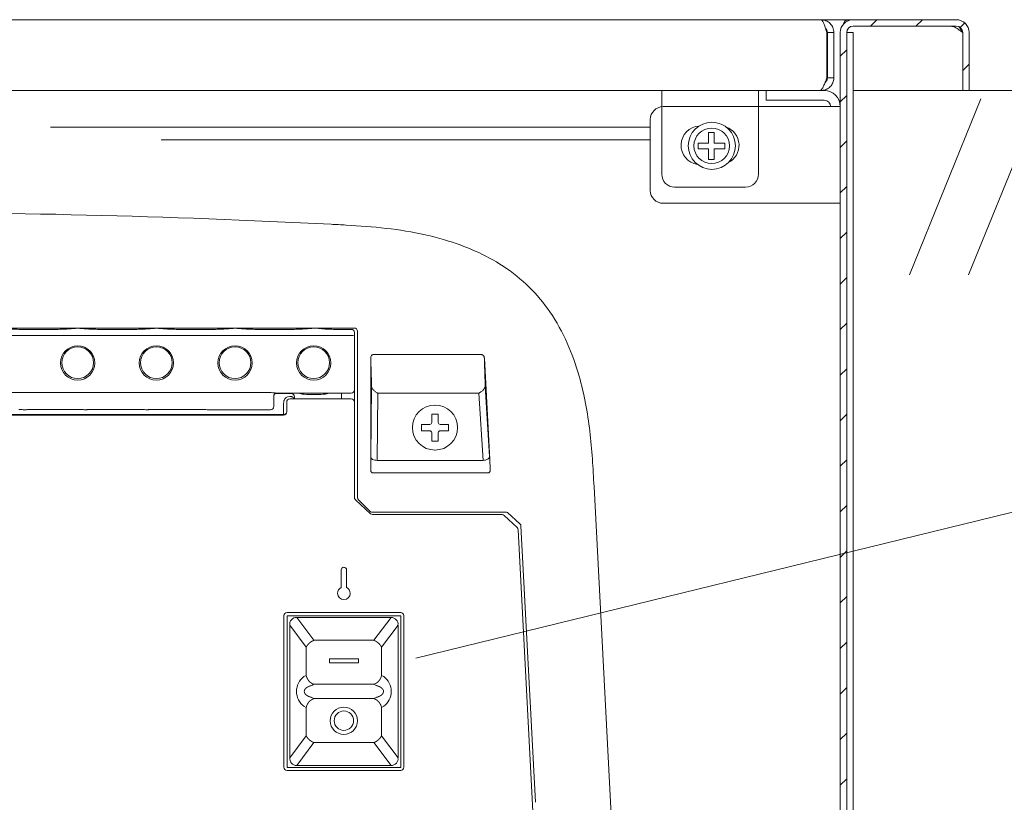
# Model space of a CAD drawing. Units: millimetres. Extents: x -417 to -110, y 1237 to 1477.
# Drawn here: x -370 to -355, y 1255 to 1267 of the extents above; entities that cross this region are included whole.
import ezdxf

# ---------------------------------------------------------------- set-up
doc = ezdxf.new("R2010")
doc.units = ezdxf.units.MM
doc.header["$LTSCALE"] = 0.5
doc.header["$MEASUREMENT"] = 0
for name, color, linetype, lineweight in [('DIMS', 3, 'Continuous', 25), ('実線', 7, 'Continuous', 40), ('細線', 6, 'Continuous', 20)]:
    doc.layers.add(name, color=color, linetype=linetype, lineweight=lineweight)

msp = doc.modelspace()

# ---------------------------------------------------------------- hatches: boundary and pattern name
at = {"layer": '細線', "lineweight": 9}
h = msp.add_hatch(dxfattribs=at)
h.set_pattern_fill('ANSI31', scale=4, style=0)
h.set_pattern_definition([(45, (-675.3088, 823.82857), (-0.3535534, 0.3535534), [])])
edge = h.paths.add_edge_path(flags=0)
edge.add_line((-390.3743, 1266.3893), (-390.2743, 1266.3893))
edge.add_line((-390.2743, 1266.3893), (-390.2743, 1267.2893))
edge.add_arc((-390.1743, 1267.2893), 0.1, 90, 180, ccw=False)
edge.add_line((-390.1743, 1267.3893), (-388.5743, 1267.3893))
edge.add_arc((-388.5743, 1267.2893), 0.1, 0, 90, ccw=False)
edge.add_line((-388.4743, 1267.2893), (-388.4743, 1249.1893))
edge.add_arc((-388.2743, 1249.1893), 0.2, 180, 270)
edge.add_line((-388.2743, 1248.9893), (-357.4743, 1248.9893))
edge.add_arc((-357.4743, 1249.1893), 0.2, 270, 360)
edge.add_line((-357.2743, 1249.1893), (-357.2743, 1267.2893))
edge.add_arc((-357.1743, 1267.2893), 0.1, 90, 180, ccw=False)
edge.add_line((-357.1743, 1267.3893), (-355.5743, 1267.3893))
edge.add_arc((-355.5743, 1267.2893), 0.1, 0, 90, ccw=False)
edge.add_line((-355.4743, 1267.2893), (-355.4743, 1266.3893))
edge.add_line((-355.4743, 1266.3893), (-355.3743, 1266.3893))
edge.add_line((-355.3743, 1266.3893), (-355.3743, 1267.2893))
edge.add_arc((-355.5743, 1267.2893), 0.2, 360, 450)
edge.add_line((-355.5743, 1267.4893), (-357.1743, 1267.4893))
edge.add_arc((-357.1743, 1267.2893), 0.2, 90, 180)
edge.add_line((-357.3743, 1267.2893), (-357.3743, 1249.1893))
edge.add_arc((-357.4743, 1249.1893), 0.1, 270, 360, ccw=False)
edge.add_line((-357.4743, 1249.0893), (-388.2743, 1249.0893))
edge.add_arc((-388.2743, 1249.1893), 0.1, 180, 270, ccw=False)
edge.add_line((-388.3743, 1249.1893), (-388.3743, 1267.2893))
edge.add_arc((-388.5743, 1267.2893), 0.2, 0, 90)
edge.add_line((-388.5743, 1267.4893), (-390.1743, 1267.4893))
edge.add_arc((-390.1743, 1267.2893), 0.2, 90, 180)
edge.add_line((-390.3743, 1267.2893), (-390.3743, 1266.3893))

# ---------------------------------------------------------------- linework, layer by layer
at = {"color": 7, "linetype": 'Continuous', "lineweight": 9}
for p, q in [((-365.1211, 1258.6726), (-365.1211, 1258.9479)), ((-365.0379, 1258.9479), (-365.0379, 1258.6726)), ((-365.8116, 1258.2113), (-365.5445, 1257.8553)), ((-365.8116, 1258.2113), (-364.3475, 1258.2113)), ((-364.6145, 1257.8553), (-364.3475, 1258.2113)), ((-365.6645, 1257.7492), (-365.9195, 1258.0892)), ((-365.9195, 1256.0335), (-365.9195, 1258.0892)), ((-364.2395, 1258.0892), (-364.4945, 1257.7492)), ((-364.2395, 1258.0892), (-364.2395, 1256.0335)), ((-365.5445, 1257.8553), (-364.6145, 1257.8553)), ((-365.6645, 1257.3113), (-365.6645, 1257.7492)), ((-364.4945, 1257.7492), (-364.4945, 1257.3113)), ((-365.3051, 1257.5692), (-365.3051, 1257.5041)), ((-364.8539, 1257.5692), (-365.3051, 1257.5692)), ((-364.8539, 1257.5041), (-364.8539, 1257.5692)), ((-365.3051, 1257.5041), (-364.8539, 1257.5041)), ((-365.6991, 1257.2921), (-365.6645, 1257.3113)), ((-364.4945, 1257.3113), (-364.4599, 1257.2921)), ((-365.5445, 1257.1729), (-365.5791, 1257.1536)), ((-364.6145, 1257.1729), (-365.5445, 1257.1729)), ((-364.5799, 1257.1536), (-364.6145, 1257.1729)), ((-365.5791, 1256.969), (-365.5445, 1256.9498)), ((-365.5445, 1256.9498), (-364.6145, 1256.9498)), ((-364.6145, 1256.9498), (-364.5799, 1256.969)), ((-365.6645, 1256.8113), (-365.6991, 1256.8306)), ((-365.6645, 1256.3735), (-365.6645, 1256.8113)), ((-364.4599, 1256.8306), (-364.4945, 1256.8113)), ((-364.4945, 1256.8113), (-364.4945, 1256.3735)), ((-365.9195, 1256.0335), (-365.6645, 1256.3735)), ((-364.4945, 1256.3735), (-364.2395, 1256.0335)), ((-365.5445, 1256.2674), (-365.8116, 1255.9113)), ((-364.6145, 1256.2674), (-365.5445, 1256.2674)), ((-364.3475, 1255.9113), (-364.6145, 1256.2674)), ((-364.3475, 1255.9113), (-365.8116, 1255.9113))]:
    msp.add_line(p, q, dxfattribs=at)
at = {"color": 7, "linetype": 'Continuous', "lineweight": 9, "const_width": 0.015, "flags": 128}
for points in [[(-365.5445, 1257.8553), (-365.5632, 1257.8472), (-365.5815, 1257.8372), (-365.5991, 1257.8254), (-365.6156, 1257.8121), (-365.6307, 1257.7975), (-365.644, 1257.7819), (-365.6554, 1257.7657), (-365.6645, 1257.7492)], [(-364.4945, 1257.7492), (-364.5037, 1257.7657), (-364.515, 1257.7819), (-364.5283, 1257.7975), (-364.5434, 1257.8121), (-364.5599, 1257.8254), (-364.5775, 1257.8372), (-364.5958, 1257.8472), (-364.6145, 1257.8553)], [(-365.6645, 1257.3113), (-365.6581, 1257.2877), (-365.6485, 1257.2646), (-365.636, 1257.2429), (-365.621, 1257.2231), (-365.6038, 1257.2057), (-365.585, 1257.1913), (-365.565, 1257.1803), (-365.5445, 1257.1729)], [(-364.4945, 1257.3113), (-364.5009, 1257.2877), (-364.5105, 1257.2646), (-364.523, 1257.2429), (-364.538, 1257.2231), (-364.5552, 1257.2057), (-364.574, 1257.1913), (-364.594, 1257.1803), (-364.6145, 1257.1729)], [(-365.5791, 1257.1536), (-365.6071, 1257.1459), (-365.6322, 1257.1358), (-365.6538, 1257.1236), (-365.6712, 1257.1096), (-365.684, 1257.0943), (-365.6919, 1257.0781), (-365.6945, 1257.0613), (-365.6919, 1257.0446), (-365.684, 1257.0284), (-365.6712, 1257.013), (-365.6538, 1256.9991), (-365.6322, 1256.9869), (-365.6071, 1256.9768), (-365.5791, 1256.969)], [(-364.5799, 1256.969), (-364.552, 1256.9768), (-364.5269, 1256.9869), (-364.5053, 1256.9991), (-364.4878, 1257.013), (-364.475, 1257.0284), (-364.4672, 1257.0446), (-364.4645, 1257.0613), (-364.4672, 1257.0781), (-364.475, 1257.0943), (-364.4878, 1257.1096), (-364.5053, 1257.1236), (-364.5269, 1257.1358), (-364.552, 1257.1459), (-364.5799, 1257.1536)], [(-365.5445, 1256.9498), (-365.565, 1256.9424), (-365.585, 1256.9313), (-365.6038, 1256.9169), (-365.621, 1256.8996), (-365.636, 1256.8798), (-365.6485, 1256.8581), (-365.6581, 1256.835), (-365.6645, 1256.8113)], [(-364.6145, 1256.9498), (-364.594, 1256.9424), (-364.574, 1256.9313), (-364.5552, 1256.9169), (-364.538, 1256.8996), (-364.523, 1256.8798), (-364.5105, 1256.8581), (-364.5009, 1256.835), (-364.4945, 1256.8113)], [(-365.6645, 1256.3735), (-365.6554, 1256.3569), (-365.644, 1256.3407), (-365.6307, 1256.3252), (-365.6156, 1256.3106), (-365.5991, 1256.2973), (-365.5815, 1256.2855), (-365.5632, 1256.2755), (-365.5445, 1256.2674)], [(-364.6145, 1256.2674), (-364.5958, 1256.2755), (-364.5775, 1256.2855), (-364.5599, 1256.2973), (-364.5434, 1256.3106), (-364.5283, 1256.3252), (-364.515, 1256.3407), (-364.5037, 1256.3569), (-364.4945, 1256.3735)]]:
    msp.add_lwpolyline(points, dxfattribs=at)
at = {"color": 7, "linetype": 'Continuous', "lineweight": 9}
for centre, radius, start, end in [((-365.8134, 1258.1042), 0.1072, 89.04082, 188.01331), ((-364.348, 1258.1021), 0.1092, 353.19867, 89.7472), ((-365.5262, 1257.0613), 0.2884, 126.84218, 233.15782), ((-364.6328, 1257.0613), 0.2884, 306.84218, 53.15782), ((-365.8111, 1256.0205), 0.1092, 173.19867, 269.7472), ((-364.3457, 1256.0185), 0.1072, 269.04082, 8.01331)]:
    msp.add_arc(centre, radius, start, end, dxfattribs=at)
for points in [[(-365.1211, 1258.9479), (-365.1211, 1258.9709), (-365.1025, 1258.9895), (-365.0795, 1258.9895)], [(-365.0795, 1258.9895), (-365.0566, 1258.9895), (-365.0379, 1258.9709), (-365.0379, 1258.9479)], [(-365.1772, 1258.5845), (-365.1772, 1258.6235), (-365.1541, 1258.6569), (-365.1211, 1258.6726)], [(-365.0379, 1258.6726), (-365.0049, 1258.6569), (-364.9819, 1258.6235), (-364.9819, 1258.5845)], [(-365.0795, 1258.4869), (-365.1334, 1258.4869), (-365.1772, 1258.5306), (-365.1772, 1258.5845)], [(-364.9819, 1258.5845), (-364.9819, 1258.5306), (-365.0256, 1258.4869), (-365.0795, 1258.4869)]]:
    msp.add_open_spline(points, degree=3, dxfattribs=at)
for points, knots in [([(-365.0796, 1256.819), (-365.1964, 1256.819), (-365.2911, 1256.7243), (-365.2911, 1256.6074), (-365.2911, 1256.4906), (-365.1964, 1256.3958), (-365.0796, 1256.3958)], [0, 0, 0, 0, 1, 1, 1, 2, 2, 2, 2]), ([(-365.0796, 1256.3958), (-364.9627, 1256.3958), (-364.868, 1256.4906), (-364.868, 1256.6074), (-364.868, 1256.7243), (-364.9627, 1256.819), (-365.0796, 1256.819)], [2, 2, 2, 2, 3, 3, 3, 4, 4, 4, 4]), ([(-365.0796, 1256.7582), (-365.1628, 1256.7582), (-365.2303, 1256.6907), (-365.2303, 1256.6074), (-365.2303, 1256.5242), (-365.1628, 1256.4567), (-365.0796, 1256.4567)], [0, 0, 0, 0, 1, 1, 1, 2, 2, 2, 2]), ([(-365.0796, 1256.4567), (-364.9963, 1256.4567), (-364.9287, 1256.5242), (-364.9287, 1256.6074), (-364.9287, 1256.6907), (-364.9963, 1256.7582), (-365.0796, 1256.7582)], [2, 2, 2, 2, 3, 3, 3, 4, 4, 4, 4])]:
    msp.add_open_spline(points, degree=3, knots=knots, dxfattribs=at)
at = {"layer": 'DIMS', "color": 7, "lineweight": 9, "ltscale": 0.5}
msp.add_line((-363.9618, 1257.5785), (-350.6463, 1260.8407), dxfattribs=at)
at = {"layer": '実線', "color": 7, "lineweight": 9}
for p, q in [((-388.0743, 1267.4893), (-357.6743, 1267.4893)), ((-357.6743, 1267.4893), (-357.2743, 1267.4893)), ((-357.2743, 1267.4625), (-357.2743, 1267.4893)), ((-357.2743, 1267.4893), (-357.1743, 1267.4893)), ((-357.1743, 1267.4893), (-355.5743, 1267.4893)), ((-357.1743, 1267.3893), (-355.5743, 1267.3893)), ((-357.5813, 1266.5893), (-357.5813, 1267.2893)), ((-357.5743, 1267.2893), (-357.5743, 1266.5893)), ((-357.4743, 1267.2893), (-357.4743, 1266.5893)), ((-357.3743, 1249.1893), (-357.3743, 1267.2893)), ((-357.2743, 1249.1893), (-357.2743, 1267.2893)), ((-357.1743, 1267.2893), (-357.2743, 1267.2893)), ((-357.1743, 1267.2893), (-357.1743, 1248.9893)), ((-355.4743, 1266.3893), (-355.4743, 1267.2893)), ((-355.3743, 1266.3893), (-355.3743, 1267.2893)), ((-357.5813, 1266.5893), (-357.5813, 1266.5543)), ((-357.5743, 1266.5893), (-357.4743, 1266.5893)), ((-388.053, 1266.3893), (-357.6955, 1266.3893)), ((-360.1455, 1266.3893), (-360.1455, 1266.2893)), ((-360.1455, 1266.2893), (-360.1455, 1265.0893)), ((-358.6455, 1266.2893), (-358.6455, 1266.3893)), ((-358.6455, 1265.0893), (-358.6455, 1266.2893)), ((-357.6243, 1266.3893), (-358.5243, 1266.3893)), ((-358.5243, 1266.3893), (-358.5243, 1266.2393)), ((-357.1743, 1266.3893), (-355.4743, 1266.3893)), ((-355.4743, 1266.3893), (-355.3743, 1266.3893)), ((-360.1243, 1266.1393), (-357.6243, 1266.1393)), ((-357.6243, 1266.2393), (-358.5243, 1266.2393)), ((-357.3743, 1266.1393), (-357.6243, 1266.1393)), ((-369.6336, 1265.8219), (-360.3243, 1265.8219)), ((-360.3243, 1264.8393), (-360.3243, 1265.9393)), ((-367.9174, 1265.6219), (-360.3243, 1265.6219)), ((-359.9455, 1264.8893), (-358.8455, 1264.8893)), ((-357.6243, 1264.6393), (-360.1243, 1264.6393)), ((-357.6243, 1264.6393), (-357.3743, 1264.6393)), ((-364.918, 1262.7026), (-380.8232, 1262.7026)), ((-369.5405, 1262.6825), (-370.1021, 1262.6825)), ((-370.1021, 1262.6825), (-370.1021, 1262.6819)), ((-369.5405, 1262.6819), (-370.1021, 1262.6819)), ((-369.5405, 1262.6825), (-369.5405, 1262.6819)), ((-369.2327, 1262.7026), (-369.2307, 1262.6986)), ((-369.1907, 1262.6986), (-369.1886, 1262.7026)), ((-368.3193, 1262.6825), (-368.8809, 1262.6825)), ((-368.8809, 1262.6825), (-368.8809, 1262.6819)), ((-368.3193, 1262.6819), (-368.8809, 1262.6819)), ((-368.0115, 1262.7026), (-368.0095, 1262.6986)), ((-367.9695, 1262.6986), (-367.9674, 1262.7026)), ((-367.0981, 1262.6825), (-367.6597, 1262.6825)), ((-367.6597, 1262.6825), (-367.6597, 1262.6819)), ((-367.0981, 1262.6819), (-367.6597, 1262.6819)), ((-366.7903, 1262.7026), (-366.7883, 1262.6986)), ((-366.7483, 1262.6986), (-366.7462, 1262.7026)), ((-365.8769, 1262.6825), (-366.4385, 1262.6825)), ((-366.4385, 1262.6825), (-366.4385, 1262.6819)), ((-365.8769, 1262.6819), (-366.4385, 1262.6819)), ((-365.8769, 1262.6825), (-365.8769, 1262.6819)), ((-365.5691, 1262.7026), (-365.5671, 1262.6986)), ((-365.5271, 1262.6986), (-365.5251, 1262.7026)), ((-364.9665, 1262.6825), (-365.2173, 1262.6825)), ((-365.2173, 1262.6825), (-365.2173, 1262.6819)), ((-364.9665, 1262.6819), (-365.2173, 1262.6819)), ((-364.9665, 1262.6825), (-364.9665, 1262.6819)), ((-364.9165, 1262.6324), (-364.9165, 1262.59)), ((-364.8678, 1262.6527), (-364.8678, 1260.0688)), ((-364.9665, 1262.5857), (-380.782, 1262.5857)), ((-364.9165, 1262.59), (-364.9165, 1261.7427)), ((-364.6635, 1260.657), (-364.6626, 1262.231)), ((-362.8985, 1262.2331), (-362.8153, 1260.6636)), ((-379.6015, 1261.7006), (-366.217, 1261.7006)), ((-366.217, 1261.7006), (-366.2058, 1261.7004)), ((-366.2058, 1261.7004), (-366.1818, 1261.6989)), ((-366.1464, 1261.6943), (-366.1274, 1261.6927)), ((-366.1453, 1261.6848), (-365.8974, 1261.6848)), ((-366.1279, 1261.6927), (-366.1293, 1261.6926)), ((-364.9665, 1261.6927), (-366.1274, 1261.6927)), ((-365.1167, 1261.6927), (-365.1167, 1261.6467)), ((-364.9165, 1261.6467), (-364.9165, 1261.7427)), ((-364.6508, 1261.7949), (-364.6632, 1260.7028)), ((-364.6508, 1261.7954), (-364.6508, 1261.7949)), ((-364.5631, 1260.6483), (-364.5513, 1261.6906)), ((-362.9844, 1261.6914), (-362.9179, 1260.6483)), ((-362.8179, 1260.708), (-362.8875, 1261.7988)), ((-362.8875, 1261.7981), (-362.8875, 1261.7988)), ((-366.1677, 1261.6434), (-366.1677, 1261.4908)), ((-366.0175, 1261.3594), (-366.0175, 1261.5315)), ((-366.0092, 1261.5735), (-366.0081, 1261.5761)), ((-365.9675, 1261.4013), (-365.9675, 1261.5515)), ((-365.9525, 1261.6358), (-365.9204, 1261.639)), ((-365.9204, 1261.639), (-365.8974, 1261.639)), ((-365.9174, 1261.6015), (-364.9665, 1261.6015)), ((-365.8474, 1261.6348), (-365.8474, 1261.6015)), ((-365.4351, 1261.6734), (-365.659, 1261.6734)), ((-365.1167, 1261.6015), (-365.1167, 1261.6467)), ((-364.9165, 1261.6467), (-364.9165, 1261.5515)), ((-364.9165, 1261.5515), (-364.9165, 1260.075)), ((-370.0566, 1261.4355), (-370.0063, 1261.4355)), ((-369.9366, 1261.4362), (-369.1754, 1261.4362)), ((-369.9366, 1261.4362), (-369.1754, 1261.4362)), ((-369.9366, 1261.4362), (-369.9366, 1261.4362)), ((-369.1754, 1261.4362), (-369.1754, 1261.4362)), ((-369.0643, 1261.4357), (-369.0443, 1261.4357)), ((-369.0642, 1261.4357), (-369.0441, 1261.4357)), ((-368.9857, 1261.4362), (-368.2245, 1261.4362)), ((-368.9857, 1261.4362), (-368.2245, 1261.4362)), ((-368.9857, 1261.4362), (-368.9857, 1261.4362)), ((-368.2245, 1261.4362), (-368.2245, 1261.4362)), ((-368.1134, 1261.4357), (-368.0934, 1261.4357)), ((-368.1132, 1261.4357), (-368.0932, 1261.4357)), ((-368.0348, 1261.4362), (-367.2735, 1261.4362)), ((-368.0348, 1261.4362), (-367.2735, 1261.4362)), ((-368.0348, 1261.4362), (-368.0348, 1261.4362)), ((-367.2735, 1261.4362), (-367.2735, 1261.4362)), ((-367.2038, 1261.4355), (-367.0984, 1261.4355)), ((-366.3081, 1261.4355), (-367.0984, 1261.4355)), ((-366.2177, 1261.4355), (-366.3081, 1261.4355)), ((-366.1677, 1261.4908), (-366.1677, 1261.4859)), ((-379.731, 1261.3594), (-366.0175, 1261.3594)), ((-379.731, 1261.3513), (-366.0175, 1261.3513)), ((-366.0175, 1261.3594), (-366.0175, 1261.3513)), ((-363.6152, 1261.3678), (-363.7152, 1261.3678)), ((-363.7152, 1261.3678), (-363.7152, 1261.2378)), ((-363.7152, 1261.3678), (-363.6152, 1261.3678)), ((-363.615, 1261.3678), (-363.715, 1261.3678)), ((-363.715, 1261.3678), (-363.715, 1261.2378)), ((-363.715, 1261.3678), (-363.615, 1261.3678)), ((-363.6152, 1261.3678), (-363.6152, 1261.2378)), ((-363.615, 1261.3678), (-363.615, 1261.2378)), ((-363.8752, 1261.2078), (-363.7452, 1261.2078)), ((-363.8752, 1261.2078), (-363.8752, 1261.1578)), ((-363.8752, 1261.1078), (-363.8752, 1261.1578)), ((-363.8752, 1261.1078), (-363.7452, 1261.1078)), ((-363.875, 1261.2078), (-363.7451, 1261.2078)), ((-363.875, 1261.2078), (-363.875, 1261.1578)), ((-363.875, 1261.1078), (-363.875, 1261.1578)), ((-363.875, 1261.1078), (-363.7451, 1261.1078)), ((-363.7152, 1260.9478), (-363.7152, 1261.0778)), ((-363.715, 1260.9478), (-363.715, 1261.0778)), ((-363.6152, 1260.9478), (-363.6152, 1261.0778)), ((-363.615, 1260.9478), (-363.615, 1261.0778)), ((-363.4552, 1261.2078), (-363.5852, 1261.2078)), ((-363.4552, 1261.1078), (-363.5852, 1261.1078)), ((-363.455, 1261.2078), (-363.5851, 1261.2078)), ((-363.455, 1261.1078), (-363.5851, 1261.1078)), ((-363.4552, 1261.2078), (-363.4552, 1261.1578)), ((-363.4552, 1261.1078), (-363.4552, 1261.1578)), ((-363.455, 1261.2078), (-363.455, 1261.1578)), ((-363.455, 1261.1078), (-363.455, 1261.1578)), ((-363.6152, 1260.9478), (-363.7152, 1260.9478)), ((-363.7152, 1260.9478), (-363.6152, 1260.9478)), ((-363.615, 1260.9478), (-363.715, 1260.9478)), ((-363.715, 1260.9478), (-363.615, 1260.9478)), ((-364.6635, 1260.6265), (-364.6635, 1260.657)), ((-362.9179, 1260.6483), (-364.5631, 1260.6483)), ((-362.8153, 1260.6636), (-362.8136, 1260.6318)), ((-364.6636, 1260.493), (-364.6636, 1260.5607)), ((-364.6636, 1260.5607), (-364.6636, 1260.4931)), ((-364.6636, 1260.4931), (-364.6636, 1260.493)), ((-362.8097, 1260.5586), (-362.8064, 1260.4951)), ((-362.8064, 1260.4952), (-362.8097, 1260.5586)), ((-362.8064, 1260.4951), (-362.8064, 1260.4952)), ((-364.6236, 1260.4529), (-364.6236, 1260.453)), ((-362.8463, 1260.4529), (-364.6236, 1260.4529)), ((-362.8464, 1260.453), (-362.8463, 1260.4529)), ((-360.9402, 1255.3467), (-361.1967, 1260.2403)), ((-364.6675, 1259.8212), (-364.9006, 1260.0384)), ((-364.9006, 1260.0384), (-364.9006, 1260.0384)), ((-364.8531, 1260.0335), (-364.6785, 1259.8588)), ((-364.6502, 1259.8471), (-362.5684, 1259.8471)), ((-364.6674, 1259.8211), (-364.6675, 1259.8212)), ((-364.6332, 1259.8077), (-362.6248, 1259.8077)), ((-362.5903, 1259.7939), (-362.3923, 1259.6058)), ((-362.5416, 1259.8368), (-362.3507, 1259.665)), ((-362.3768, 1259.5721), (-362.1096, 1254.4736)), ((-362.3312, 1259.6309), (-362.1064, 1255.3406)), ((-366.011, 1258.2379), (-366.011, 1255.8847)), ((-364.1971, 1258.2869), (-365.9619, 1258.2869)), ((-365.9619, 1255.8862), (-365.9619, 1258.2379)), ((-365.9619, 1258.2379), (-364.1971, 1258.2379)), ((-364.1971, 1255.8862), (-364.1971, 1258.2379)), ((-364.1481, 1255.8847), (-364.1481, 1258.2379)), ((-365.9619, 1255.881), (-365.9619, 1255.8862)), ((-364.1971, 1255.881), (-365.9619, 1255.881)), ((-364.1971, 1255.8862), (-364.1971, 1255.881)), ((-364.1971, 1255.8358), (-365.9619, 1255.8358))]:
    msp.add_line(p, q, dxfattribs=at)
for points in [[(-359.4186, 1265.5729), (-359.4186, 1265.7359), (-359.3301, 1265.7359), (-359.3301, 1265.5729)], [(-359.4186, 1265.4844), (-359.5816, 1265.4844), (-359.5816, 1265.5729), (-359.4186, 1265.5729)], [(-359.3301, 1265.5729), (-359.1671, 1265.5729), (-359.1671, 1265.4844), (-359.3301, 1265.4844)], [(-359.3301, 1265.4844), (-359.3301, 1265.3213), (-359.4186, 1265.3213), (-359.4186, 1265.4844)]]:
    msp.add_lwpolyline(points, dxfattribs=at)
at = {"layer": '実線', "color": 7, "lineweight": 9, "flags": 128}
for points in [[(-364.6232, 1262.2899), (-364.5431, 1262.2899), (-364.2228, 1262.2899), (-363.581, 1262.2899), (-362.9391, 1262.2899)], [(-364.6626, 1262.231), (-364.6618, 1262.2031), (-364.6565, 1262.0052), (-364.6529, 1261.8732), (-364.6508, 1261.7954)], [(-362.8875, 1261.7988), (-362.8878, 1261.8094), (-362.8928, 1262.007), (-362.8961, 1262.1387), (-362.8985, 1262.2331)], [(-364.5513, 1261.6906), (-364.2528, 1261.6908), (-363.7677, 1261.691), (-363.2825, 1261.6913), (-362.9844, 1261.6914)], [(-364.5631, 1260.6483), (-364.5825, 1260.6495), (-364.6011, 1260.6527), (-364.6183, 1260.6578), (-364.6334, 1260.6645), (-364.6458, 1260.6728), (-364.6552, 1260.6821), (-364.661, 1260.6922), (-364.6632, 1260.7028)], [(-362.9179, 1260.6483), (-362.8982, 1260.6503), (-362.8793, 1260.6543), (-362.8619, 1260.6602), (-362.8467, 1260.6677), (-362.8343, 1260.6767), (-362.8252, 1260.6866), (-362.8196, 1260.6972), (-362.8179, 1260.708)], [(-360.8488, 1253.6035), (-360.8945, 1254.4752), (-360.9402, 1255.3467)]]:
    msp.add_lwpolyline(points, dxfattribs=at)
at = {"layer": '実線', "color": 7, "lineweight": 9}
for centre, radius in [((-359.3677, 1265.5322), 0.3658), ((-359.3697, 1265.5315), 0.2761), ((-369.2109, 1262.1613), 0.2664), ((-369.2109, 1262.1646), 0.2465), ((-367.9897, 1262.1613), 0.2664), ((-367.9897, 1262.1646), 0.2465), ((-366.7685, 1262.1613), 0.2664), ((-366.7685, 1262.1646), 0.2465), ((-365.5473, 1262.1613), 0.2664), ((-365.5473, 1262.1646), 0.2465), ((-363.6652, 1261.1578), 0.35), ((-363.665, 1261.1578), 0.35)]:
    msp.add_circle(centre, radius, dxfattribs=at)
for centre, radius, start, end in [((-357.1743, 1267.2893), 0.2, 90, 180), ((-355.5743, 1267.2893), 0.2, 0, 90), ((-357.1743, 1267.2893), 0.1, 90, 180), ((-355.5743, 1267.2893), 0.1, 0, 90), ((-357.6243, 1266.1393), 0.25, 0, 90), ((-360.1243, 1265.9393), 0.2, 90, 180), ((-357.6243, 1266.1393), 0.1, 0, 90), ((-359.5455, 1265.5393), 0.3, 94.25372, 261.18017), ((-359.2455, 1265.5393), 0.3, 296.3972, 70.23811), ((-359.9455, 1265.0893), 0.2, 180, 270), ((-358.8455, 1265.0893), 0.2, 270, 0), ((-360.1243, 1264.8393), 0.2, 180, 270), ((-372.8743, 1112.9969), 151.5075, 87.126564, 92.873436), ((-364.9665, 1262.6324), 0.05, 0, 90), ((-364.9662, 1262.6321), 0.0497, 0.35764, 90.35194), ((-364.918, 1262.6526), 0.05, 359.91334, 89.98082), ((-364.9179, 1262.6526), 0.0501, 0.14546, 89.88873), ((-364.9541, 1262.7325), 0.1474, 265.16839, 284.7957), ((-366.1177, 1261.6434), 0.05, 138.38111, 179.99982), ((-365.8974, 1261.6348), 0.05, 0, 90), ((-364.9665, 1261.7427), 0.05, 269.99517, 359.99629), ((-365.9174, 1261.5515), 0.05, 90, 180), ((-364.9665, 1261.5515), 0.05, 0, 90), ((-366.0175, 1261.4013), 0.05, 270, 0), ((-366.0138, 1261.4058), 0.0465, 265.42662, 354.54518), ((-363.7452, 1261.2378), 0.03, 270, 0), ((-363.7451, 1261.2378), 0.03, 270, 0), ((-363.5852, 1261.2378), 0.03, 180, 270), ((-363.5851, 1261.2378), 0.03, 180, 270), ((-363.7452, 1261.0778), 0.03, 0, 90), ((-363.7451, 1261.0778), 0.03, 0, 90), ((-363.5852, 1261.0778), 0.03, 90, 180), ((-363.5851, 1261.0778), 0.03, 90, 180), ((-364.8665, 1260.075), 0.05, 180.00623, 227.01824), ((-364.6502, 1259.8872), 0.0401, 225.0626, 269.94466), ((-362.6248, 1259.7576), 0.05, 46.47928, 90), ((-362.4267, 1259.5695), 0.05, 3, 46.47928), ((-365.962, 1258.2379), 0.049, 89.98195, 179.98303), ((-364.1971, 1258.2379), 0.049, 0.01818, 90.01683), ((-365.962, 1255.8848), 0.049, 180.01697, 270.01805), ((-364.1971, 1255.8848), 0.049, 269.98317, 359.98182)]:
    msp.add_arc(centre, radius, start, end, dxfattribs=at)
for centre, major_axis, ratio, start_param, end_param in [((-364.9179, 1262.7426), (0.0001, 0.04), 0.0785233, 3.1418093, 3.2116225), ((-364.8679, 1262.7426), (0.0001, 0.0901), 0.0348994, 3.1416352, 3.2114484), ((-365.6562, 1262.1732), (0.4549, 0.2143), 0.9926956, 3.9905643, 4.2692894), ((-365.438, 1262.1732), (0.4549, -0.2143), 0.9926956, 5.1554886, 5.4342137), ((-366.0175, 1261.5735), (0.0056, 0.05), 0.1657117, 3.7361159, 4.7309535), ((-365.8974, 1261.5515), (0, 0.0901), 0.5555556, 5.30142, 5.9203585), ((-366.2177, 1261.4859), (0, 0.0504), 0.9928974, 3.1415927, 4.712389), ((-364.5635, 1260.4907), (0, 4.013), 0.0249434, 1.5369358, 1.553343), ((-364.6611, 1260.6265), (0, 0.1401), 0.0174551, 0.9954786, 1.3512323), ((-362.816, 1260.6318), (-0.0073, 0.1401), 0.0174352, 4.9407129, 5.2867927), ((-362.9064, 1260.4907), (-0.2105, 4.013), 0.0249091, 4.7280176, 4.7462483), ((-364.6236, 1260.493), (0.0202, 0.0347), 0.9975557, 2.0976615, 3.6681533), ((-362.8464, 1260.493), (-0.0209, 0.0343), 0.9974794, 2.5951656, 4.2180008), ((-364.8177, 1260.0688), (0.0431, -0.0254), 0.9985392, 3.673301, 4.45789), ((-362.5684, 1259.807), (0.014, 0.0376), 0.9971454, 5.9064672, 6.6393406), ((-364.6333, 1259.8577), (0.0453, -0.0217), 0.9966566, 4.408904, 5.1600699), ((-362.3713, 1259.6287), (0.0335, 0.0221), 0.9962808, 5.7537112, 6.5383337)]:
    msp.add_ellipse(centre, major_axis=major_axis, ratio=ratio, start_param=start_param, end_param=end_param, dxfattribs=at)
for points, knots in [([(-357.6743, 1267.4893), (-357.6673, 1267.4869), (-357.6534, 1267.4821), (-357.6326, 1267.4446), (-357.6118, 1267.39), (-357.5947, 1267.3344), (-357.5845, 1267.3001), (-357.5813, 1267.2893)], [0, 0, 0, 0, 0.22391735, 0.44786745, 0.67181601, 0.89576726, 1, 1, 1, 1]), ([(-357.4743, 1267.2893), (-357.4773, 1267.3155), (-357.4833, 1267.3679), (-357.5295, 1267.434), (-357.5956, 1267.4803), (-357.6481, 1267.4863), (-357.6743, 1267.4893)], [0, 0, 0, 0, 0.2500004, 0.5000018, 0.7499996, 1, 1, 1, 1]), ([(-357.2743, 1267.4893), (-357.2818, 1267.4867), (-357.2968, 1267.4817), (-357.3177, 1267.4478), (-357.331, 1267.4137), (-357.3369, 1267.3988)], [0, 0, 0, 0, 0.3601398, 0.7203429, 1, 1, 1, 1]), ([(-357.5743, 1267.2893), (-357.5756, 1267.3025), (-357.5782, 1267.3284), (-357.5946, 1267.3486), (-357.6026, 1267.3585)], [0, 0, 0, 0, 0.5114904, 1, 1, 1, 1]), ([(-355.4743, 1267.2893), (-355.4975, 1267.3074), (-355.544, 1267.3437), (-355.6107, 1267.3822), (-355.6541, 1267.387), (-355.6743, 1267.3893)], [0, 0, 0, 0, 0.3481368, 0.6975254, 1, 1, 1, 1]), ([(-355.4743, 1267.2893), (-355.4912, 1267.3169), (-355.5118, 1267.3505), (-355.5325, 1267.3766), (-355.5361, 1267.3812)], [0, 0, 0, 0, 0.8238592, 1, 1, 1, 1]), ([(-357.5813, 1266.5893), (-357.59, 1266.5653), (-357.6074, 1266.5175), (-357.6335, 1266.4548), (-357.6596, 1266.4095), (-357.6803, 1266.391), (-357.6922, 1266.3896), (-357.6955, 1266.3893)], [0, 0, 0, 0, 0.2284732, 0.4570012, 0.6855308, 0.9140577, 1, 1, 1, 1]), ([(-357.6743, 1266.3893), (-357.6503, 1266.3918), (-357.6025, 1266.3968), (-357.5398, 1266.4357), (-357.4945, 1266.4923), (-357.476, 1266.5475), (-357.4746, 1266.5803), (-357.4743, 1266.5893)], [0, 0, 0, 0, 0.2284727, 0.4570013, 0.6855305, 0.914059, 1, 1, 1, 1]), ([(-357.6088, 1266.5158), (-357.6059, 1266.5177), (-357.5915, 1266.5273), (-357.578, 1266.5543), (-357.5754, 1266.5786), (-357.5743, 1266.5893)], [0, 0, 0, 0, 0.1214738, 0.6163172, 1, 1, 1, 1]), ([(-361.1967, 1260.2403), (-361.2124, 1260.528), (-361.236, 1260.9611), (-361.3226, 1261.5341), (-361.4298, 1261.9939), (-361.601, 1262.4773), (-361.8574, 1262.9475), (-362.1947, 1263.3545), (-362.592, 1263.6714), (-363.0404, 1263.9112), (-363.4516, 1264.0591), (-363.9138, 1264.1777), (-364.4244, 1264.2594), (-364.915, 1264.2954), (-365.2007, 1264.3099), (-365.2792, 1264.3139)], [0, 0, 0, 0, 0.1301858, 0.1959738, 0.2617284, 0.3434408, 0.4271202, 0.5024823, 0.5808531, 0.6552226, 0.7313276, 0.7777708, 0.8707451, 0.9644712, 1, 1, 1, 1]), ([(-370.1021, 1262.6819), (-370.1358, 1262.6824), (-370.2093, 1262.6837), (-370.303, 1262.6902), (-370.371, 1262.6955), (-370.4036, 1262.698), (-370.4115, 1262.6986), (-370.4119, 1262.6986)], [0, 0, 0, 0, 0.3068007, 0.6680356, 0.9202159, 0.9961521, 1, 1, 1, 1]), ([(-369.2307, 1262.6986), (-369.231, 1262.6986), (-369.2389, 1262.698), (-369.2716, 1262.6955), (-369.3395, 1262.6902), (-369.4332, 1262.6837), (-369.5067, 1262.6824), (-369.5405, 1262.6819)], [0, 0, 0, 0, 0.0038473, 0.0797836, 0.3319646, 0.6931985, 1, 1, 1, 1]), ([(-368.8809, 1262.6819), (-368.9146, 1262.6824), (-368.9881, 1262.6837), (-369.0818, 1262.6902), (-369.1498, 1262.6955), (-369.1824, 1262.698), (-369.1903, 1262.6986), (-369.1907, 1262.6986)], [0, 0, 0, 0, 0.3068004, 0.6680354, 0.9202154, 0.9961516, 1, 1, 1, 1]), ([(-369.1907, 1262.6986), (-369.1902, 1262.6986), (-369.189, 1262.6986), (-369.1802, 1262.6983), (-369.166, 1262.6978), (-369.1526, 1262.696), (-369.1468, 1262.6953)], [0, 0, 0, 0, 0.030058, 0.0819991, 0.6025104, 1, 1, 1, 1]), ([(-368.0095, 1262.6986), (-368.0098, 1262.6986), (-368.0177, 1262.698), (-368.0504, 1262.6955), (-368.1183, 1262.6902), (-368.212, 1262.6837), (-368.2855, 1262.6824), (-368.3193, 1262.6819)], [0, 0, 0, 0, 0.0038484, 0.0797846, 0.3319646, 0.6931996, 1, 1, 1, 1]), ([(-367.6597, 1262.6819), (-367.6935, 1262.6824), (-367.7669, 1262.6837), (-367.8606, 1262.6902), (-367.9286, 1262.6955), (-367.9613, 1262.698), (-367.9691, 1262.6986), (-367.9695, 1262.6986)], [0, 0, 0, 0, 0.30680145, 0.66803642, 0.9202164, 0.99615265, 1, 1, 1, 1]), ([(-367.9695, 1262.6986), (-367.9691, 1262.6986), (-367.9679, 1262.6986), (-367.959, 1262.6983), (-367.9448, 1262.6978), (-367.9314, 1262.696), (-367.9256, 1262.6953)], [0, 0, 0, 0, 0.0300499, 0.081991, 0.6025104, 1, 1, 1, 1]), ([(-366.7883, 1262.6986), (-366.7886, 1262.6986), (-366.7965, 1262.698), (-366.8292, 1262.6955), (-366.8971, 1262.6902), (-366.9908, 1262.6837), (-367.0643, 1262.6824), (-367.0981, 1262.6819)], [0, 0, 0, 0, 0.00384735, 0.0797836, 0.33196358, 0.69319855, 1, 1, 1, 1]), ([(-366.4385, 1262.6819), (-366.4723, 1262.6824), (-366.5458, 1262.6837), (-366.6394, 1262.6902), (-366.7074, 1262.6955), (-366.7401, 1262.698), (-366.7479, 1262.6986), (-366.7483, 1262.6986)], [0, 0, 0, 0, 0.3068011, 0.6680357, 0.9202155, 0.9961516, 1, 1, 1, 1]), ([(-366.7483, 1262.6986), (-366.7479, 1262.6986), (-366.7467, 1262.6986), (-366.7378, 1262.6983), (-366.7236, 1262.6978), (-366.7102, 1262.696), (-366.7044, 1262.6953)], [0, 0, 0, 0, 0.030058, 0.0819991, 0.6025104, 1, 1, 1, 1]), ([(-365.5671, 1262.6986), (-365.5674, 1262.6986), (-365.5753, 1262.698), (-365.608, 1262.6955), (-365.676, 1262.6902), (-365.7696, 1262.6837), (-365.8431, 1262.6824), (-365.8769, 1262.6819)], [0, 0, 0, 0, 0.00384835, 0.07978546, 0.33196493, 0.69319917, 1, 1, 1, 1]), ([(-365.2173, 1262.6819), (-365.2511, 1262.6825), (-365.3606, 1262.6845), (-365.4585, 1262.6933), (-365.5267, 1262.6986), (-365.5271, 1262.6986)], [0, 0, 0, 0, 0.3069937, 0.9961492, 1, 1, 1, 1]), ([(-364.6626, 1262.231), (-364.6619, 1262.2397), (-364.6607, 1262.2554), (-364.6515, 1262.2742), (-364.6406, 1262.2849), (-364.632, 1262.2888), (-364.6266, 1262.2898), (-364.6242, 1262.2899), (-364.6232, 1262.2899)], [0, 0, 0, 0, 0.3374928, 0.6128533, 0.7948501, 0.9121599, 0.962825, 1, 1, 1, 1]), ([(-362.9391, 1262.2899), (-362.9357, 1262.2895), (-362.9315, 1262.289), (-362.9238, 1262.2856), (-362.9155, 1262.2795), (-362.9066, 1262.2668), (-362.9004, 1262.2509), (-362.8991, 1262.239), (-362.8985, 1262.2331)], [0, 0, 0, 0, 0.1310542, 0.1576171, 0.3270792, 0.5233093, 0.7623873, 1, 1, 1, 1]), ([(-366.1818, 1261.6989), (-366.1719, 1261.6976), (-366.1598, 1261.6961), (-366.1485, 1261.6946), (-366.1464, 1261.6943)], [0, 0, 0, 0, 0.8105654, 1, 1, 1, 1]), ([(-366.1548, 1261.6764), (-366.1528, 1261.6787), (-366.1484, 1261.6835), (-366.1404, 1261.6882), (-366.133, 1261.6911), (-366.128, 1261.6923), (-366.1258, 1261.6927), (-366.1252, 1261.6927), (-366.1251, 1261.6928)], [0, 0, 0, 0, 0.2358941, 0.5025574, 0.7163837, 0.8594854, 0.9526754, 1, 1, 1, 1]), ([(-364.5513, 1261.6906), (-364.5515, 1261.6907), (-364.5519, 1261.6909), (-364.5529, 1261.6914), (-364.5549, 1261.6924), (-364.559, 1261.6947), (-364.5684, 1261.7), (-364.5891, 1261.7131), (-364.6154, 1261.7345), (-364.6366, 1261.7591), (-364.6484, 1261.7793), (-364.65, 1261.7897), (-364.6508, 1261.7949)], [0, 0, 0, 0, 0.0037865, 0.0093988, 0.0203446, 0.0440817, 0.0961079, 0.2166893, 0.4835035, 0.6882747, 0.8408056, 1, 1, 1, 1]), ([(-362.9844, 1261.6914), (-362.9842, 1261.6915), (-362.9837, 1261.6918), (-362.9827, 1261.6923), (-362.9807, 1261.6934), (-362.9764, 1261.6959), (-362.9666, 1261.7017), (-362.9463, 1261.7155), (-362.9208, 1261.7374), (-362.9006, 1261.7622), (-362.8895, 1261.7825), (-362.8882, 1261.7929), (-362.8875, 1261.7981)], [0, 0, 0, 0, 0.00377631, 0.01010957, 0.02171805, 0.04672889, 0.10124023, 0.22751693, 0.48569287, 0.6871098, 0.84056354, 1, 1, 1, 1]), ([(-366.0081, 1261.5761), (-366.0043, 1261.5855), (-365.9967, 1261.6043), (-365.976, 1261.6248), (-365.9597, 1261.6324), (-365.9525, 1261.6358)], [0, 0, 0, 0, 0.35882762, 0.71749188, 1, 1, 1, 1]), ([(-365.8974, 1261.639), (-365.8954, 1261.6389), (-365.8893, 1261.6387), (-365.8835, 1261.6369), (-365.8797, 1261.6357)], [0, 0, 0, 0, 0.3206297, 1, 1, 1, 1]), ([(-370.1263, 1261.4362), (-370.1145, 1261.4362), (-370.0902, 1261.4361), (-370.068, 1261.4357), (-370.0566, 1261.4355)], [0, 0, 0, 0, 0.4878924, 1, 1, 1, 1]), ([(-370.0063, 1261.4355), (-370.0061, 1261.4355), (-369.9944, 1261.4357), (-369.9727, 1261.4361), (-369.9485, 1261.4362), (-369.9366, 1261.4362)], [0, 0, 0, 0, 0.0084134, 0.5121117, 1, 1, 1, 1]), ([(-369.1754, 1261.4362), (-369.1635, 1261.4362), (-369.1393, 1261.4361), (-369.1135, 1261.4356), (-369.0914, 1261.4354), (-369.0768, 1261.4355), (-369.0682, 1261.4356), (-369.0643, 1261.4357)], [0, 0, 0, 0, 0.3073396, 0.6246417, 0.756346, 0.8893732, 1, 1, 1, 1]), ([(-369.0443, 1261.4357), (-369.0365, 1261.4358), (-369.0179, 1261.4361), (-368.9976, 1261.4362), (-368.9857, 1261.4362)], [0, 0, 0, 0, 0.41642586, 1, 1, 1, 1]), ([(-368.2245, 1261.4362), (-368.2125, 1261.4362), (-368.1883, 1261.4361), (-368.1626, 1261.4356), (-368.1404, 1261.4354), (-368.1259, 1261.4355), (-368.1173, 1261.4356), (-368.1134, 1261.4357)], [0, 0, 0, 0, 0.3073396, 0.6246417, 0.756346, 0.8893732, 1, 1, 1, 1]), ([(-368.0934, 1261.4357), (-368.0856, 1261.4358), (-368.067, 1261.4361), (-368.0466, 1261.4362), (-368.0348, 1261.4362)], [0, 0, 0, 0, 0.41642586, 1, 1, 1, 1]), ([(-367.2735, 1261.4362), (-367.2617, 1261.4362), (-367.2374, 1261.4361), (-367.2152, 1261.4357), (-367.2038, 1261.4355)], [0, 0, 0, 0, 0.48789481, 1, 1, 1, 1]), ([(-362.3507, 1259.665), (-362.3487, 1259.6629), (-362.3466, 1259.6607), (-362.3445, 1259.6586), (-362.3444, 1259.6585)], [0, 0, 0, 0, 0.9658082, 1, 1, 1, 1])]:
    msp.add_open_spline(points, degree=3, knots=knots, dxfattribs=at)
msp.add_open_spline([(-357.4743, 1267.2893), (-357.5743, 1267.2893)], degree=1, dxfattribs=at)
at = {"layer": '細線', "color": 7, "lineweight": 9}
for p, q in [((-357.1743, 1266.3893), (-350.8195, 1266.3893)), ((-355.1939, 1266.26), (-356.3018, 1263.5311)), ((-354.2741, 1266.26), (-355.382, 1263.5311))]:
    msp.add_line(p, q, dxfattribs=at)

doc.saveas('drawing.dxf')
